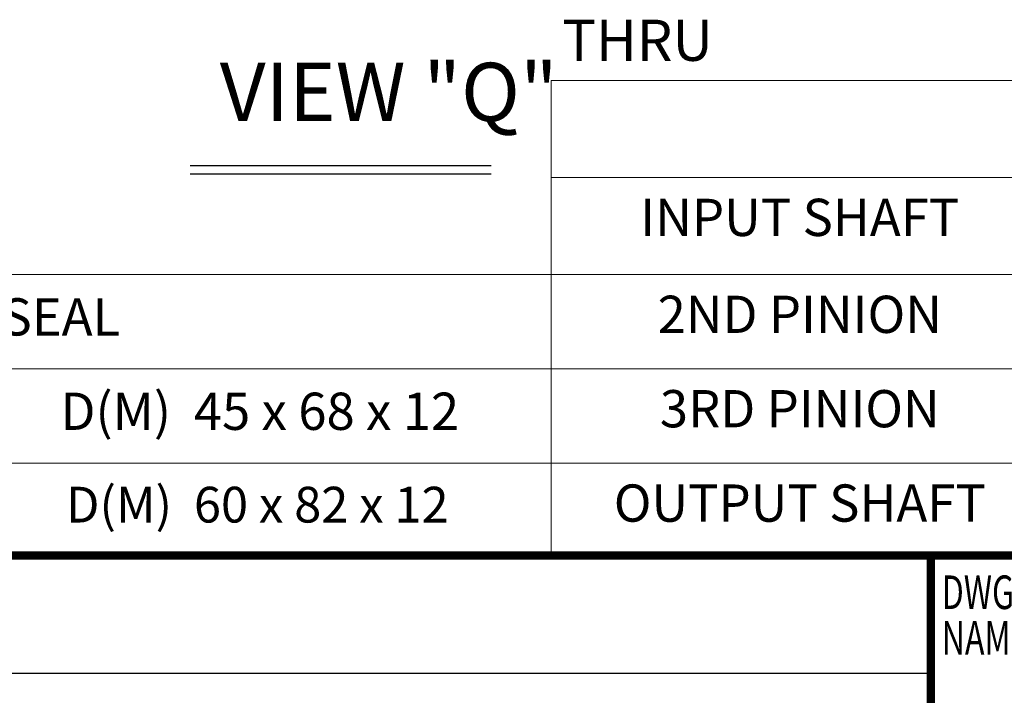
# Model space of a CAD drawing. Units: millimetres. Extents: x 1614 to 3359, y 14 to 2591.
# Drawn here: x 1955 to 2529, y 413 to 807 of the extents above; entities that cross this region are included whole.
import ezdxf
from ezdxf.enums import TextEntityAlignment as Align

# ---------------------------------------------------------------- set-up
doc = ezdxf.new("R2010")
doc.units = ezdxf.units.MM
doc.header["$LTSCALE"] = 30
doc.layers.get('0').update_dxf_attribs({"linetype": 'CONTINUOUS', "lineweight": 30})
doc.layers.add('D', color=7, linetype='CONTINUOUS', lineweight=9)
doc.layers.add('DT', color=2, linetype='CONTINUOUS')
doc.styles.add('A25', font='romans', dxfattribs={"height": 2.5, "bigfont": 'hgtxt'})
doc.styles.add('A3', font='romans', dxfattribs={"height": 3, "bigfont": 'whgtxt'})
doc.styles.add('HY견고딕', font='txt')
doc.styles.add('ROMANS', font='romans.shx', dxfattribs={"width": 0.7, "height": 3.5, "bigfont": 'whgtxt.shx'})

# ---------------------------------------------------------------- blocks, each defined once
blk = doc.blocks.new('HYOSUNG_TITLE_A4')
at = {"color": 3}
for p, q in [((-170.253, 45.144), (-85, 44.998)), ((-170, 45), (-85, 45)), ((-170, 38), (-85, 38))]:
    blk.add_line(p, q, dxfattribs=at)
at = {"color": 3, "const_width": 0.5}
for points in [[(-170.25, 45), (0, 45)], [(-85, 45), (-85, 0)]]:
    blk.add_lwpolyline(points, dxfattribs=at)
at = {"style": 'ROMANS', "width": 0.7}
for s, p in [('DWG ', (-84.356, 41.821)), ('NAME', (-84.356, 39.11))]:
    blk.add_text(s, height=2, dxfattribs=at).set_placement(p)
for tag, height, style, width, p in [('GEN-TITLE-DES1{20}', 3.4, 'HY견고딕', 0.9, (-40.122, 40.232)), ('GEN-TITLE-DES2{24.5}', 2.5, 'ROMANS', 0.8, (-40.246, 36.368)), ('GEN-TITLE-NR{12.3}', 4, 'HY견고딕', 0.9, (-52.352, 27.935)), ('GEN-TITLE-DAT{7.1}', 2, 'ROMANS', 0.7, (-7.814, 21.466)), ('GEN-TITLE-REV{22.6}', 3, 'ROMANS', 0.7, (-4.61, 15.46))]:
    blk.add_attdef(tag, text='', height=height, dxfattribs=dict(style=style, width=width)).set_placement(p, align=Align.CENTER)
for tag, height, p in [('GEN-TITLE-CTRN{2.5}', 2, (-167.5, 41.5)), ('GEN-TITLE-POSI{22.6}', 2, (-8.078, 32.461)), ('GEN-TITLE-APPM{2.5}', 2, (-167.5, 27.5)), ('GEN-TITLE-FSCM{20.7}', 1.8, (-12.776, 11.147))]:
    blk.add_attdef(tag, text='', height=height, dxfattribs=at).set_placement(p, align=Align.MIDDLE_CENTER)
for tag, height, p in [('GEN-TITLE-PLOT{5}', 1.8, (-160, 41.5)), ('GEN-TITLE-CHKM{2.5}', 2, (-167.5, 34.5)), ('GEN-TITLE-ISSD{5}', 1.8, (-160, 34.5)), ('GEN-TITLE-ITEM{12.7}', 3.5, (-120, 4.097)), ('GEN-TITLE-REF{12.7}', 3.5, (-39.421, 4.1)), ('GEN-TITLE-GRADE{22.6}', 3, (-4.664, 4.087))]:
    blk.add_attdef(tag, text='', height=height, dxfattribs=at).set_placement(p, align=Align.MIDDLE)
for tag, p in [('GEN-TITLE-MAT2{35}', (-153.172, 41.5)), ('GEN-TITLE-MAT1{35}', (-153.172, 34.5)), ('GEN-TITLE-DACT{35}', (-153.172, 27.5))]:
    blk.add_attdef(tag, text='', height=2, dxfattribs=at).set_placement(p, align=Align.MIDDLE_LEFT)
at = {"style": 'ROMANS'}
blk.add_attdef('GEN-TITLE-SCA{12.7}', text='', height=2, dxfattribs=at).set_placement((-7.661, 26.683), align=Align.CENTER)

msp = doc.modelspace()

# ---------------------------------------------------------------- linework, layer by layer
at = {"layer": 'D'}
for p, q in [((2265.1771, 494.5118), (2265.1771, 771.186)), ((2265.1771, 771.186), (2928.5791, 771.186)), ((2265.1771, 714.6562), (2928.5791, 714.6562)), ((1653.6267, 658.1263), (3319.6252, 658.1263)), ((1653.6267, 603.0902), (3319.6252, 603.0902)), ((1653.6267, 548.0542), (3319.6252, 548.0542)), ((1653.6267, 494.5118), (3319.6252, 494.5118)), ((1653.6267, 493.0181), (3319.6252, 493.0181))]:
    msp.add_line(p, q, dxfattribs=at)
at = {"layer": 'DT'}
for p, q in [((2054.4565, 721.7208), (2230.136, 721.7208)), ((2054.4565, 716.906), (2230.136, 716.906))]:
    msp.add_line(p, q, dxfattribs=at)

# ---------------------------------------------------------------- block references
at = {"lineweight": 0, "xscale": 9.799999999999999, "yscale": 9.799999999999999, "zscale": 9.799999999999999}
msp.add_blockref('HYOSUNG_TITLE_A4', (3319.6252, 53.2), dxfattribs=at)

# ---------------------------------------------------------------- texts
at = {"layer": 'D'}
for s, height, style, p in [('INPUT SHAFT', 21.724782, 'A25', (2410.1272, 688.6319)), ('OIL SEAL', 21.72478, 'A25', (1952.3527, 630.6083)), ('2ND PINION', 21.72478, 'A25', (2410.1272, 632.102)), ('D(M)  45 x 68 x 12', 21.724782, 'A25', (2095.1391, 575.5722)), ('3RD PINION', 21.72478, 'A25', (2410.1272, 577.066)), ('D(M)  60 x 82 x 12', 20.855791, 'A3', (2093.6475, 521.2216)), ('OUTPUT SHAFT', 21.724782, 'A25', (2410.1272, 522.0299))]:
    msp.add_text(s, height=height, dxfattribs=dict(at, style=style)).set_placement(p, align=Align.MIDDLE)
at = {"layer": 'D', "insert": (2271.6085, 806.7361), "char_height": 24, "attachment_point": 1, "style": 'ROMANS'}
msp.add_mtext_dynamic_manual_height_columns('THRU', width=186.468711, gutter_width=17.7679, heights=[0], dxfattribs=at)
at = {"layer": 'DT', "insert": (2071.8171, 781.6049), "char_height": 38.518519, "attachment_point": 1, "style": 'ROMANS'}
msp.add_mtext_dynamic_manual_height_columns('{\\H0.88269x;VIEW "Q\\H1x;"}', width=302.06056, gutter_width=17.7679, heights=[0], dxfattribs=at)

doc.saveas('drawing.dxf')
